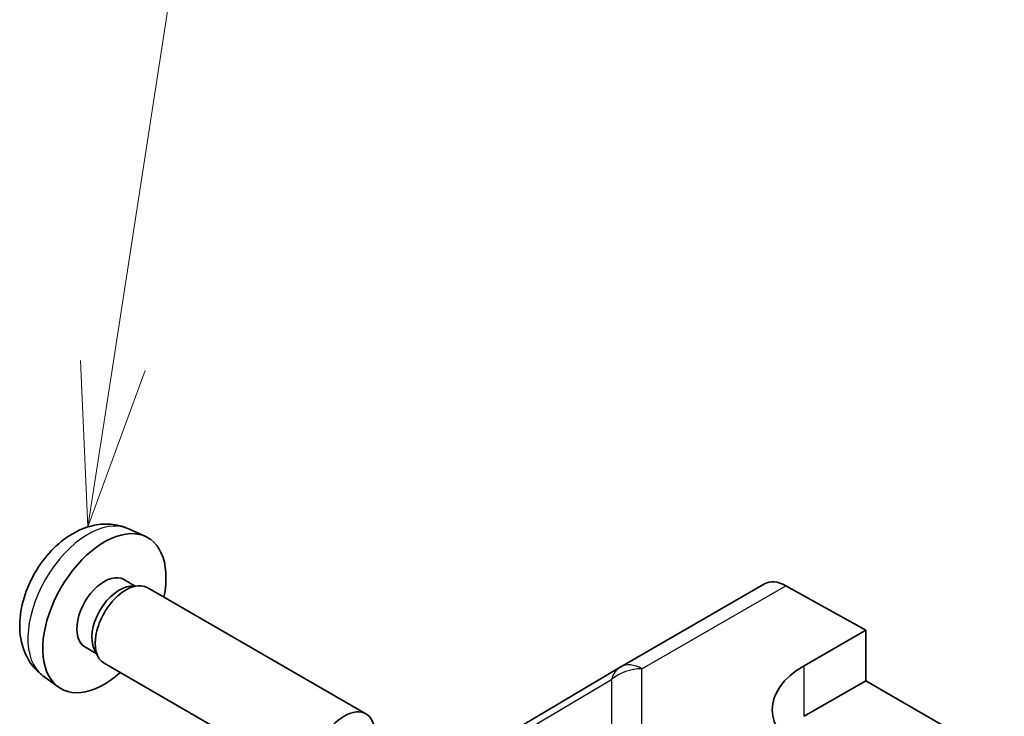
# Model space of a CAD drawing. Units: millimetres. Extents: x 43 to 5773, y 18 to 867.
# Drawn here: x 646 to 691, y 451 to 483 of the extents above; entities that cross this region are included whole.
import ezdxf

# ---------------------------------------------------------------- set-up
doc = ezdxf.new("R2010")
doc.units = ezdxf.units.MM
doc.header["$LTSCALE"] = 3
for name, color, linetype, lineweight in [('Symbol (TK)', 100, 'Continuous', 18), ('Visible (ISO)', 7, 'Continuous', 35), ('Visible Narrow (ISO)', 7, 'Continuous', 25)]:
    doc.layers.add(name, color=color, linetype=linetype, lineweight=lineweight)
doc.styles.add('Note Text (TK2)', font='txt')

# ---------------------------------------------------------------- blocks, each defined once
blk = doc.blocks.new('バルーン5')
at = {"layer": 'Symbol (TK)', "color": 100}
for p, q in [((216.598, 155.722), (218.457, 167.769)), ((216.104, 155.798), (216.217, 153.251)), ((216.598, 155.722), (216.217, 153.251)), ((216.217, 153.251), (217.093, 155.645))]:
    blk.add_line(p, q, dxfattribs=at)
at = {"layer": 'Symbol (TK)'}
blk.add_circle((218.913, 170.729), 3, dxfattribs=at)
at = {"layer": 'Symbol (TK)', "color": 7, "insert": (218.913, 170.723), "char_height": 2, "attachment_point": 5, "style": 'Note Text (TK2)'}
blk.add_mtext('6', dxfattribs=at)

msp = doc.modelspace()

# ---------------------------------------------------------------- linework, layer by layer
at = {"layer": 'Visible (ISO)'}
for p, q in [((650.4908, 459.6758), (651.283, 459.3252)), ((650.3032, 457.3424), (650.8264, 457.0403)), ((650.6162, 457.0285), (650.9823, 457.0491)), ((673.1172, 453.3279), (679.7235, 457.142)), ((680.6988, 457.057), (684.3639, 455.0149)), ((651.4005, 456.9568), (661.4205, 451.1717)), ((681.5354, 453.3819), (684.3639, 455.0149)), ((684.3639, 455.0149), (684.3639, 452.6936)), ((648.5179, 454.2502), (649.0411, 453.9482)), ((648.9463, 454.1361), (649.1115, 453.8088)), ((649.4005, 453.4927), (659.4205, 447.7076)), ((666.2535, 449.2666), (673.0987, 453.3171)), ((646.591, 452.921), (647.2907, 452.4103)), ((681.5354, 451.0606), (684.3639, 452.6936)), ((684.3639, 452.6936), (690.7278, 449.0194))]:
    msp.add_line(p, q, dxfattribs=at)
msp.add_arc((674.1172, 451.5958), 2, 120, 120.61393, dxfattribs=at)
for centre, major_axis, ratio, start_param, end_param in [((649.4105, 455.7963), (2, 3.4641), 0.5773503, 5.2359878, 10.4719755), ((649.4105, 455.7963), (0.8926, 1.5461), 0.5773503, 0, 3.1415927), ((650.0969, 455.4001), (0.8926, 1.5461), 0.5773503, 0.3614419, 2.7801507), ((650.4005, 455.2248), (1, 1.7321), 0.5773503, 0, 3.1415927), ((680.7235, 455.41), (-1, 1.7321), 0.5773503, 5.5152404, 6.2831853), ((685.071, 451.4119), (-4.9998, -0.0743), 0.5671877, 5.4893599, 7.0601562), ((660.4205, 449.4397), (1, 1.7321), 0.5773503, 5.4980199, 10.2099433)]:
    msp.add_ellipse(centre, major_axis=major_axis, ratio=ratio, start_param=start_param, end_param=end_param, dxfattribs=at)
msp.add_open_spline([(650.4908, 459.6758), (650.2353, 459.7889), (649.9639, 459.8537), (649.403, 459.8994), (649.1165, 459.8699), (648.5128, 459.7263), (648.2072, 459.5922), (647.576, 459.2195), (647.2644, 458.9612), (646.6937, 458.3635), (646.4387, 458.0196), (646.0138, 457.2878), (645.843, 456.9006), (645.5995, 456.0946), (645.5266, 455.6756), (645.5226, 454.8373), (645.5832, 454.4149), (645.8823, 453.6936), (646.072, 453.3926), (646.4132, 453.0609), (646.4994, 452.9878), (646.591, 452.921)], degree=3, knots=[3.9888942, 3.9888942, 3.9888942, 3.9888942, 4.193854, 4.193854, 4.4264439, 4.4264439, 4.7238013, 4.7238013, 5.0990613, 5.0990613, 5.4934861, 5.4934861, 5.8833225, 5.8833225, 6.2775903, 6.2775903, 6.6518962, 6.6518962, 6.9235585, 6.9235585, 7.0066801, 7.0066801, 7.0066801, 7.0066801], dxfattribs=at)
at = {"layer": 'Visible Narrow (ISO)'}
for p, q in [((674.0925, 453.2428), (680.6988, 457.057)), ((674.0925, 449.5032), (674.0925, 453.2428)), ((681.5354, 451.0606), (681.5354, 453.3819)), ((665.8491, 448.7028), (672.6943, 452.7533)), ((672.6943, 452.7533), (672.6943, 449.0137))]:
    msp.add_line(p, q, dxfattribs=at)
for centre, major_axis, ratio, start_param, end_param in [((648.6618, 456.2286), (-1.9537, -3.3839), 0.5773503, 3.203496, 6.221282), ((674.1172, 451.5958), (-1, 1.7321), 0.5773503, 5.5152404, 6.2831853), ((674.1172, 451.5958), (-1.0185, 1.7212), 0.6231159, 0, 0.5347733), ((674.1172, 451.5958), (2, 0), 0.8235599, 1.5831374, 2.362365)]:
    msp.add_ellipse(centre, major_axis=major_axis, ratio=ratio, start_param=start_param, end_param=end_param, dxfattribs=at)

# ---------------------------------------------------------------- block references
at = {"layer": 'Symbol (TK)', "xscale": 3, "yscale": 3, "zscale": 3}
msp.add_blockref('バルーン5', (0, 0), dxfattribs=at)

doc.saveas('drawing.dxf')
